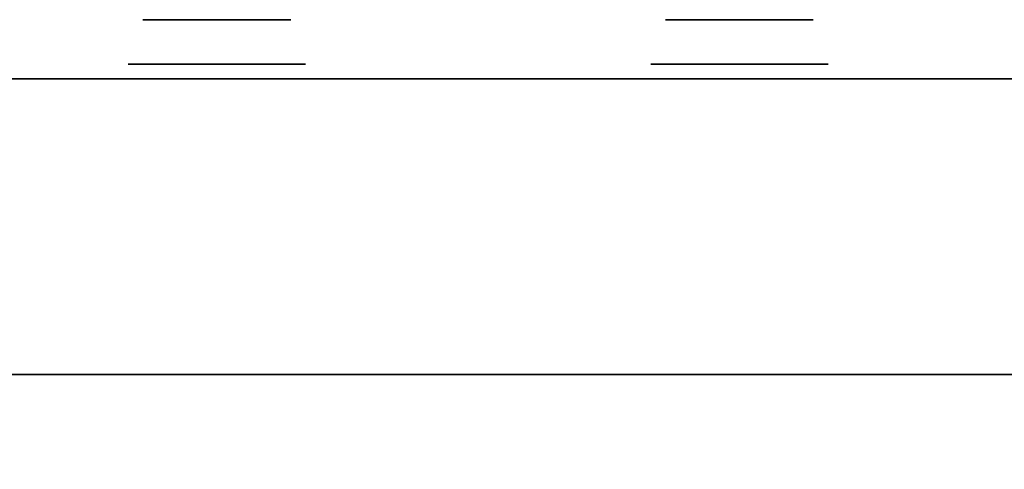
# Model space of a CAD drawing. Extents: x -52 to 52, y -21 to 21.
# Drawn here: x 26 to 33, y 13 to 16 of the extents above; entities that cross this region are included whole.
import ezdxf

# ---------------------------------------------------------------- set-up
doc = ezdxf.new("R2010")
doc.units = 0
for name, color, linetype in [('3D', 254, 'CONTINUOUS'), ('3D-BLACK', 250, 'CONTINUOUS'), ('3D-FLAT', 7, 'CONTINUOUS'), ('3D-NON', 43, 'CONTINUOUS')]:
    doc.layers.add(name, color=color, linetype=linetype)

msp = doc.modelspace()

# ---------------------------------------------------------------- linework, layer by layer
at = {"layer": '3D', "extrusion": (0, -1, 0)}
for centre in [(27.2322, 54.2322, -16.1), (27.2322, 57.7678, -16.1), (27.2322, 23.2322, -16.1), (27.2322, 26.7678, -16.1), (30.7678, 57.7678, -16.1), (30.7678, 54.2322, -16.1), (30.7678, 26.7678, -16.1), (30.7678, 23.2322, -16.1)]:
    msp.add_circle(centre, 0.6, dxfattribs=at)
at = {"layer": '3D-BLACK', "extrusion": (0, -1, 0)}
for centre in [(27.2322, 54.2322, -16.4), (27.2322, 57.7678, -16.4), (27.2322, 23.2322, -16.4), (27.2322, 26.7678, -16.4), (30.7678, 57.7678, -16.4), (30.7678, 54.2322, -16.4), (30.7678, 26.7678, -16.4), (30.7678, 23.2322, -16.4)]:
    msp.add_circle(centre, 0.5, dxfattribs=at)
at = {"layer": '3D-BLACK'}
for points in [[(45, 14, 65), (13, 14, 65), (13, -17, 65), (45, -17, 65)], [(45, 14, 39), (45, 14, 65), (13, 14, 65), (13, 14, 39)], [(45, 14, 39), (13, 14, 39), (13, -17, 39), (45, -17, 39)], [(45, 14, 34), (13, 14, 34), (13, -17, 34), (45, -17, 34)], [(45, 14, 8), (45, 14, 34), (13, 14, 34), (13, 14, 8)], [(45, 14, 8), (13, 14, 8), (13, -17, 8), (45, -17, 8)]]:
    msp.add_3dface(points, dxfattribs=at)
at = {"layer": '3D-FLAT'}
for points in [[(52, 16, 39), (12, 16, 39), (12, -19, 39), (52, -19, 39)], [(52, 16, 37), (12, 16, 37), (12, -19, 37), (52, -19, 37)], [(52, 16, 67.8), (12, 16, 67.8), (12, -19, 67.8), (52, -19, 67.8)], [(52, 16, 66), (12, 16, 66), (12, -19, 66), (52, -19, 66)], [(52, 16, 8), (12, 16, 8), (12, -19, 8), (52, -19, 8)], [(52, 16, 6), (12, 16, 6), (12, -19, 6), (52, -19, 6)], [(52, 16, 36.8), (12, 16, 36.8), (12, -19, 36.8), (52, -19, 36.8)], [(52, 16, 35), (12, 16, 35), (12, -19, 35), (52, -19, 35)]]:
    msp.add_3dface(points, dxfattribs=at)
at = {"layer": '3D-NON'}
for points in [[(12, 16, 39), (12, 16, 66), (52, 16, 66), (52, 16, 39)], [(52, 16, 37), (12, 16, 37), (12, 16, 39), (52, 16, 39)], [(52, 16, 66), (12, 16, 66), (12, 16, 67.8), (52, 16, 67.8)], [(12, 16, 8), (12, 16, 35), (52, 16, 35), (52, 16, 8)], [(52, 16, 6), (12, 16, 6), (12, 16, 8), (52, 16, 8)], [(52, 16, 35), (12, 16, 35), (12, 16, 36.8), (52, 16, 36.8)]]:
    msp.add_3dface(points, dxfattribs=at)

doc.saveas('drawing.dxf')
